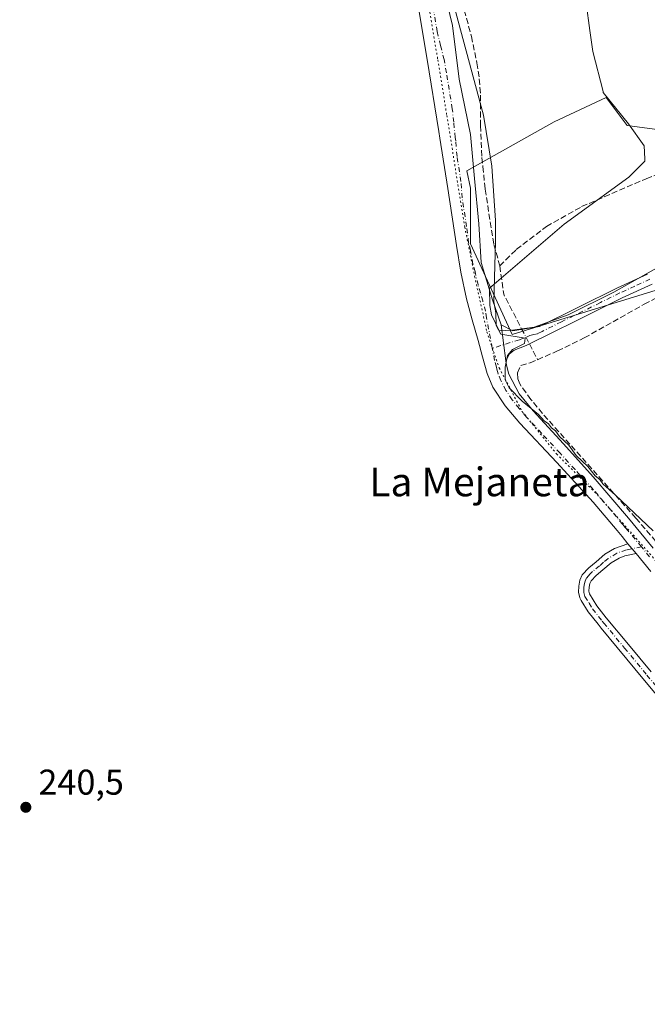
# Model space of a CAD drawing. Units: metres. Extents: x 629445 to 632941, y 4646340 to 4648717.
# Drawn here: x 629929 to 630105, y 4646889 to 4647164 of the extents above; entities that cross this region are included whole.
import ezdxf
from ezdxf.enums import TextEntityAlignment as Align

# ---------------------------------------------------------------- set-up
doc = ezdxf.new("R2010")
doc.units = ezdxf.units.M
doc.header["$MEASUREMENT"] = 0
for name, pattern in [('DGN Style 3', [2.307223458686699, 1.648016756204785, -0.6592067024819142]), ('DGN Style 4', [2.6384748266838614, 1.318413404963828, -0.6592067024819142, 0.001648016756204785, -0.6592067024819142]), ('DGN Style 5', [1.1536117293433497, 0.4944050268614355, -0.6592067024819142])]:
    doc.linetypes.add(name, pattern=pattern)
for name, color, linetype, lineweight in [('Arbolado forestal CxS', 92, 'Continuous', 0), ('Camino Cxs', 7, 'Continuous', 0), ('Camino eje', 30, 'DGN Style 4', 13), ('Corriente artificial lineal', 4, 'DGN Style 3', 13), ('Corriente artificial lineal oculto', 135, 'DGN Style 4', 13), ('Cultivos herbáceos CxS', 92, 'Continuous', 0), ('Curva de nivel normal', 30, 'Continuous', 0), ('Espacio natural protegido', 121, 'Continuous', 13), ('Espacio natural protegido CxS', 121, 'Continuous', 0), ('Matorral CxS', 135, 'Continuous', 0), ('Pista no pavimentada Cxs', 111, 'Continuous', 0), ('Pista no pavimentada eje', 91, 'DGN Style 4', 0), ('Punto de cota en terreno', 7, 'Continuous', 0), ('Rótulo de punto de cota en terreno', 7, 'Continuous', 0), ('Texto cartográfico', 7, 'Continuous', 0), ('Vía pecuaria eje', 92, 'DGN Style 5', 0)]:
    doc.layers.add(name, color=color, linetype=linetype, lineweight=lineweight)
doc.styles.add('Style-Arial', font='txt')

# ---------------------------------------------------------------- blocks, each defined once
blk = doc.blocks.new('*U10')
at = {"layer": 'Cultivos herbáceos CxS', "color": 92, "linetype": 'Continuous', "lineweight": 0}
blk.add_polyline3d([(630113.5522999996, 4647132.6317, 238.0950000000012), (630098.9457, 4647134.582900001, 239.4389999999985), (630093.1042999999, 4647142.374100001, 239.6726000000053), (630078.4995999997, 4647135.5551, 239.6524999999965), (630054.1562999999, 4647121.917099999, 240.2311000000045), (630055.1303000003, 4647117.045700001, 240.2314999999944), (630055.1303000003, 4647101.4593, 240.1600999999937), (630066.8141000001, 4647076.130100001, 239.905899999998), (630120.3683000002, 4647092.690099999, 239.0121000000072)], dxfattribs=at)
blk = doc.blocks.new('*U13')
at = {"layer": 'Espacio natural protegido CxS', "color": 121, "linetype": 'Continuous', "lineweight": 0, "flags": 128}
blk.add_lwpolyline([(630110.7953, 4647096.74), (630095.1849, 4647088.0087), (630082.4847999987, 4647081.658700001), (630072.9598000007, 4647078.2191), (630066.8744000009, 4647077.4254), (630063.1702000002, 4647077.160800002), (630061.0535000004, 4647081.658700001), (630060.5244000007, 4647084.304500001), (630060.5120000002, 4647089.071000001), (630081.2909999997, 4647107.037), (630099.413999999, 4647120.159), (630101.7959999992, 4647122.514), (630103.8870000001, 4647124.581000002), (630103.8529999992, 4647125.226000001), (630103.6609999995, 4647128.898000001), (630099.3270000003, 4647135.028999998), (630092.2649999995, 4647143.767), (630092.1960000013, 4647144.035000001), (630089.3320000008, 4647155.269), (630088.5439999992, 4647161.048000001), (630087.5000000002, 4647168.702)], dxfattribs=at)
blk = doc.blocks.new('5PATER')
at = {"layer": 'Matorral CxS', "linetype": 'Continuous', "lineweight": 0}
h = blk.add_hatch(color=51, dxfattribs=at)
edge = h.paths.add_edge_path()
edge.add_ellipse((0, 0), major_axis=(-0.1095731443231308, -0.1110710700762829), ratio=0.9994222409660322, start_angle=0, end_angle=360)

msp = doc.modelspace()

# ---------------------------------------------------------------- linework, layer by layer
at = {"layer": 'Arbolado forestal CxS', "color": 92, "linetype": 'Continuous', "lineweight": 0}
for points in [[(629931.1593000004, 4647497.733899999, 236.3730000000069), (629939.5325999996, 4647488.478900001, 235.0773999999947), (629940.0544999996, 4647487.6721, 234.9155000000028), (629940.3841000004, 4647474.710300001, 239.2189999999973), (630000.6032999996, 4647377.155099999, 239.482799999998), (630035.6562000001, 4647317.728900001, 238.8847999999998), (630056.1042999999, 4647297.2707, 238.9621999999945), (630087.2619000003, 4647261.2257, 238.0950000000012), (630110.6309000002, 4647225.1797, 238.1747000000032), (630129.1310000002, 4647200.8247, 238.1444000000047), (630127.1841000002, 4647181.340700001, 237.9915000000037), (630134.0000999998, 4647167.7031, 238.2482000000018), (630142.7632999998, 4647145.2963, 238.270399999994), (630113.5522999996, 4647132.6317, 238.0950000000012), (630098.9457, 4647134.582900001, 239.4389999999985), (630093.1042999999, 4647142.374100001, 239.6726000000053), (630078.4995999997, 4647135.5551, 239.6524999999965), (630054.1562999999, 4647121.917099999, 240.2311000000045), (630055.1303000003, 4647117.045700001, 240.2314999999944), (630055.1303000003, 4647101.4593, 240.1600999999937), (630066.8141000001, 4647076.130100001, 239.905899999998), (630120.3683000002, 4647092.690099999, 239.0121000000072)], [(630120.3683000002, 4647092.690099999, 239.0121000000072), (630066.8141000001, 4647076.130100001, 239.905899999998), (630055.1303000003, 4647101.4593, 240.1600999999937), (630055.1303000003, 4647117.045700001, 240.2314999999944), (630054.1562999999, 4647121.917099999, 240.2311000000045), (630078.4995999997, 4647135.5551, 239.6524999999965), (630093.1042999999, 4647142.374100001, 239.6726000000053), (630098.9457, 4647134.582900001, 239.4389999999985), (630113.5522999996, 4647132.6317, 238.0950000000012)]]:
    msp.add_polyline3d(points, dxfattribs=at)
at = {"layer": 'Camino Cxs', "color": 7, "linetype": 'Continuous', "lineweight": 0, "extrusion": (0.0004331876932666073, -0.003329923719438932, 0.9999943619623288), "elevation": -14961.52798787328, "flags": 128}
msp.add_lwpolyline([(630063.5670366395, 4647054.853607373), (630064.8770512881, 4647044.783551542)], dxfattribs=at)
at = {"layer": 'Camino Cxs', "color": 7, "linetype": 'Continuous', "lineweight": 0, "extrusion": (0.005612726303174372, -0.006815085673408293, 0.9999610251958373), "elevation": -27892.54367665091, "flags": 128}
msp.add_lwpolyline([(630087.8838473579, 4646935.565851943), (630090.1736897787, 4646932.785587377)], dxfattribs=at)
at = {"layer": 'Camino Cxs', "color": 7, "linetype": 'Continuous', "lineweight": 0}
for points in [[(630105.9600999998, 4647090.2501, 241.3375999999989), (630097.5500999996, 4647086.390100001, 241.561400000006), (630086.7100999998, 4647081.040100001, 240.8007000000071), (630075.8300999999, 4647075.6601, 240.2722000000067), (630073.3000999996, 4647074.380100001, 240.1855000000069), (630070.7600999996, 4647073.110099999, 240.1248000000051), (630069.0701000001, 4647072.4301, 240.1015000000043), (630067.3701, 4647071.7601, 240.0170000000071), (630066.0900999998, 4647070.7401, 239.965200000006), (630065.0401, 4647068.840100001, 239.9217000000062), (630063.7301000003, 4647078.9101, 239.9557999999961), (630066.9801000003, 4647077.200099999, 239.9951000000001), (630074.4700999996, 4647078.420100001, 240.4103000000032), (630085.3501000004, 4647083.790100001, 241.6535000000004), (630096.2301000003, 4647089.170100001, 242.8559999999998), (630104.6501000002, 4647093.030099999, 242.4278999999952)], [(630063.7301000003, 4647078.9101, 239.9557999999961), (630066.9801000003, 4647077.200099999, 239.9951000000001), (630074.4700999996, 4647078.420100001, 240.4103000000032), (630085.3501000004, 4647083.790100001, 241.6535000000004), (630096.2301000003, 4647089.170100001, 242.8559999999998), (630104.6501000002, 4647093.030099999, 242.4278999999952)], [(630105.9600999998, 4647090.2501, 241.3375999999989), (630097.5500999996, 4647086.390100001, 241.561400000006), (630086.7100999998, 4647081.040100001, 240.8007000000071), (630075.8300999999, 4647075.6601, 240.2722000000067), (630073.3000999996, 4647074.380100001, 240.1855000000069), (630070.7600999996, 4647073.110099999, 240.1248000000051), (630069.0701000001, 4647072.4301, 240.1015000000043), (630067.3701, 4647071.7601, 240.0170000000071), (630066.0900999998, 4647070.7401, 239.965200000006), (630065.0401, 4647068.840100001, 239.9217000000062)], [(630116.4600999998, 4646964.3101, 241.4639000000025), (630103.3400999998, 4646980.110099999, 241.5103999999992), (630091.7001, 4646994.120100001, 240.9866000000038), (630090.7901, 4646995.220100001, 240.9012999999977), (630088.0701000001, 4646998.7301, 240.7909999999974), (630086.0900999998, 4647001.9101, 240.8055000000022), (630085.6700999998, 4647002.5801, 240.8270000000048), (630085.2901, 4647004.220100001, 240.968399999998), (630085.4200999998, 4647005.9101, 241.100099999996), (630085.6801000005, 4647007.520099999, 241.1989999999932), (630086.3800999997, 4647009.040100001, 241.2011999999959), (630088.2401000002, 4647011.030099999, 241.2268999999942), (630090.2801000001, 4647012.690099999, 241.0829999999987), (630092.7301000003, 4647014.780099999, 240.8463999999949), (630095.4001000002, 4647016.4001, 240.7891999999993), (630099.1602999996, 4647017.740300001, 240.7155999999959), (630101.4501, 4647014.960100001, 240.6837999999989), (630098.2600999996, 4647014.3101, 240.6668999999966), (630096.6601, 4647013.7401, 240.679999999993), (630094.4501, 4647012.4001, 240.7265999999945), (630092.1601, 4647010.440099999, 240.7504000000045), (630090.2401000002, 4647008.880100001, 240.8567000000039), (630088.8400999998, 4647007.390100001, 240.8727000000072), (630088.5100999996, 4647006.6601, 240.8781000000017), (630088.3300999999, 4647005.5601, 240.8595999999961), (630088.2401000002, 4647004.450099999, 240.8329999999987), (630088.4101, 4647003.720100001, 240.8025000000052), (630090.4801000003, 4647000.4101, 240.7293000000063), (630093.0800999999, 4646997.050100001, 240.8199000000022), (630099.3201000001, 4646989.540100001, 241.0571999999956), (630105.5900999998, 4646981.9901, 241.0388999999996)], [(630116.4600999998, 4646964.3101, 241.4639000000025), (630103.3400999998, 4646980.110099999, 241.5103999999992), (630091.7001, 4646994.120100001, 240.9866000000038), (630090.7901, 4646995.220100001, 240.9012999999977), (630088.0701000001, 4646998.7301, 240.7909999999974), (630086.0900999998, 4647001.9101, 240.8055000000022), (630085.6700999998, 4647002.5801, 240.8270000000048), (630085.2901, 4647004.220100001, 240.968399999998), (630085.4200999998, 4647005.9101, 241.100099999996), (630085.6801000005, 4647007.520099999, 241.1989999999932), (630086.3800999997, 4647009.040100001, 241.2011999999959), (630088.2401000002, 4647011.030099999, 241.2268999999942), (630090.2801000001, 4647012.690099999, 241.0829999999987), (630092.7301000003, 4647014.780099999, 240.8463999999949), (630095.4001000002, 4647016.4001, 240.7891999999993), (630099.1604000004, 4647017.740300001, 240.7155999999959)], [(630101.4501, 4647014.960100001, 240.6837999999989), (630098.2600999996, 4647014.3101, 240.6668999999966), (630096.6601, 4647013.7401, 240.679999999993), (630094.4501, 4647012.4001, 240.7265999999945), (630092.1601, 4647010.440099999, 240.7504000000045), (630090.2401000002, 4647008.880100001, 240.8567000000039), (630088.8400999998, 4647007.390100001, 240.8727000000072), (630088.5100999996, 4647006.6601, 240.8781000000017), (630088.3300999999, 4647005.5601, 240.8595999999961), (630088.2401000002, 4647004.450099999, 240.8329999999987), (630088.4101, 4647003.720100001, 240.8025000000052), (630090.4801000003, 4647000.4101, 240.7293000000063), (630093.0800999999, 4646997.050100001, 240.8199000000022), (630099.3201000001, 4646989.540100001, 241.0571999999956), (630105.5900999998, 4646981.9901, 241.0388999999996)]]:
    msp.add_polyline3d(points, dxfattribs=at)
at = {"layer": 'Camino eje', "color": 30, "linetype": 'DGN Style 4', "lineweight": 13}
for points in [[(630105.3051000005, 4647091.640100001, 241.8723999999929), (630101.1001000004, 4647089.710100001, 242.0184000000008), (630096.8901000004, 4647087.780099999, 242.2013000000007), (630091.4501, 4647085.090100001, 241.5825999999943), (630080.5900999998, 4647079.7301, 241.1542000000045), (630075.1501000002, 4647077.040100001, 240.3236000000034), (630073.8850999996, 4647076.4001, 240.2641000000003), (630072.8300999999, 4647076.145099999, 240.2318999999989), (630071.7751000002, 4647075.8851, 240.1891000000033), (630070.5050999997, 4647075.2501, 240.1346999999951), (630069.6700999998, 4647075.0601, 240.1070999999938), (630068.8251, 4647074.720100001, 240.0840999999928), (630061.2609000001, 4647072.333699999, 240.1805000000022)], [(630102.8986999998, 4647016.878500001, 240.6634000000049), (630098.7100999998, 4647016.0251, 240.6993999999977), (630096.0301000001, 4647015.0701, 240.7345999999961), (630093.5900999998, 4647013.590100001, 240.7869000000064), (630092.3651000002, 4647012.545100001, 240.8184999999939), (630091.2200999996, 4647011.565099999, 240.9146999999939), (630089.2401000002, 4647009.9551, 241.0305999999982), (630088.5401, 4647009.210100001, 241.0411000000022), (630087.6101000002, 4647008.215100001, 241.0378000000055), (630087.1775000002, 4647007.272500001, 241.0093000000052), (630086.9650999998, 4647006.2851, 240.9881000000023), (630086.8525, 4647005.4575, 240.9581000000035), (630086.8075000001, 4647004.1525, 240.8963999999978), (630087.1451000003, 4647002.9825, 240.8323999999994), (630088.2851, 4647001.1601, 240.7795000000042), (630089.2751000002, 4646999.5701, 240.7706999999937), (630091.9351000005, 4646996.1351, 240.889599999995), (630092.3901000004, 4646995.585100001, 240.9318000000058), (630098.1901000004, 4646988.6051, 241.2887000000046), (630104.4650999998, 4646981.050100001, 241.269100000005), (630107.7451, 4646977.095100001, 241.1794999999984)]]:
    msp.add_polyline3d(points, dxfattribs=at)
at = {"layer": 'Corriente artificial lineal', "color": 4, "linetype": 'DGN Style 3', "lineweight": 13, "extrusion": (-0.1059088511218104, -0.05220090443503134, 0.9930047234682335), "elevation": -309073.4987932118, "flags": 128}
msp.add_lwpolyline([(-3889731.72306915, 2601333.408917624), (-3889724.140126617, 2601330.860529455), (-3889713.118581203, 2601331.08750454)], dxfattribs=at)
at = {"layer": 'Corriente artificial lineal', "color": 4, "linetype": 'DGN Style 3', "lineweight": 13, "extrusion": (0.05040744997396953, -0.09720505759506227, 0.9939870551295236), "elevation": -419720.2402361061, "flags": 128}
msp.add_lwpolyline([(2698626.772883161, 3812286.885405948), (2698626.772883161, 3812281.898997331)], dxfattribs=at)
at = {"layer": 'Corriente artificial lineal', "color": 4, "linetype": 'DGN Style 3', "lineweight": 13}
for points in [[(630042.0701000001, 4647198.100099999, 240.3469999999943), (630043.1300999997, 4647196.700099999, 240.2826000000059), (630043.9700999996, 4647194.9001, 240.1909000000014), (630049.4301000005, 4647179.020099999, 240.030700000003), (630053.4401000004, 4647166.7401, 239.9974999999977), (630055.4200999998, 4647159.450099999, 239.8715999999986), (630056.9600999998, 4647152.020099999, 240.0227000000014), (630057.6300999997, 4647147.550100001, 240.0478000000003), (630057.9801000003, 4647143.0601, 240.158500000005), (630057.9801000003, 4647134.550100001, 240.1762000000017), (630058.3701, 4647125.630100001, 240.2651999999944), (630058.6201, 4647123.100099999, 240.2526999999973), (630059.2600999996, 4647116.7601, 240.1414999999979), (630061.6901000004, 4647101.270099999, 239.9811000000045), (630063.3601000002, 4647095.3201, 240.0457000000024)], [(630063.3601000002, 4647095.3201, 240.0457000000024), (630067.9700999996, 4647099.9301, 239.972299999994), (630076.3800999997, 4647106.350099999, 239.8470999999991), (630086.2001, 4647111.890100001, 239.6448999999994), (630104.2500999998, 4647119.700099999, 238.6291000000056), (630106.6700999998, 4647120.590100001, 238.4673999999941), (630109.6300999997, 4647121.690099999, 238.3858000000037), (630119.6901000004, 4647124.380100001, 238.2832000000053), (630130.6801000005, 4647126.780099999, 238.3331000000035), (630139.0800999999, 4647129.050100001, 238.3203999999969), (630152.2200999996, 4647131.880100001, 238.4266000000061), (630165.5401, 4647132.360099999, 238.6662999999971), (630170.7301000003, 4647131.6801, 238.4449000000022), (630178.8000999996, 4647128.960100001, 236.9444999999978), (630204.2401000002, 4647118.4001, 237.687699999995), (630217.1300999997, 4647114.0001, 237.6563000000024), (630224.8400999998, 4647111.770099999, 236.3747000000003), (630227.4401000004, 4647111.4301, 235.4312000000064), (630237.8201000001, 4647112.0801, 235.3800999999949), (630248.2001, 4647112.200099999, 236.4636000000028), (630250.7901, 4647113.130100001, 236.5975999999937), (630252.8701, 4647114.890100001, 236.6073000000033), (630254.4901000002, 4647117.1601, 236.0399000000034), (630293.8850999996, 4647162.1251, 232.1079999999929)], [(630073.9094000002, 4647069.1439, 239.403999999995), (630079.4600999998, 4647071.5801, 239.3334999999934), (630086.9501, 4647075.220100001, 239.2985999999946), (630103.7200999996, 4647084.630100001, 239.1279000000068), (630108.8601000002, 4647087.340100001, 239.1380999999965), (630114.0900999998, 4647089.870100001, 239.3515000000043), (630119.7200999996, 4647091.9801, 239.1247000000003), (630122.0201000003, 4647093.0101, 238.7755999999936), (630125.5301000001, 4647096.350099999, 238.9017000000022), (630132.8800999997, 4647100.850099999, 239.0240999999951), (630139.8701, 4647104.350099999, 238.9342000000034), (630142.2901, 4647105.300100001, 239.0513999999966), (630148.9301000005, 4647106.470100001, 239.1848000000027), (630157.0100999996, 4647106.390100001, 239.3141000000033), (630161.4700999996, 4647105.470100001, 239.2535000000062), (630168.1001000004, 4647103.0601, 239.3393000000069), (630175.1001000004, 4647099.130100001, 238.9688000000024), (630176.7100999998, 4647097.840100001, 239.1027999999933), (630199.7773000002, 4647082.504899999, 239.1637000000046), (630224.9128000002, 4647065.836100001, 239.0527000000002), (630275.8452000003, 4647033.689200001, 238.973800000007), (630301.9067000002, 4647017.285, 239.1113999999943)], [(630107.6540999999, 4647017.550200001, 240.1545000000042), (630106.9501, 4647018.380100001, 240.1468000000023), (630101.3501000004, 4647024.9101, 240.1356999999989), (630075.3000999996, 4647054.100099999, 240.0032999999967), (630072.0401, 4647058.020099999, 239.9373999999953), (630068.9101, 4647062.370100001, 239.3907999999938), (630068.3501000004, 4647063.8201, 239.449099999998), (630068.2600999996, 4647065.4901, 239.5247999999993), (630069.2200999996, 4647067.540100001, 239.5255000000034), (630071.8501000004, 4647068.2401, 239.3873000000021), (630073.9094000002, 4647069.1439, 239.403999999995)]]:
    msp.add_polyline3d(points, dxfattribs=at)
at = {"layer": 'Corriente artificial lineal oculto', "color": 135, "linetype": 'DGN Style 4', "lineweight": 13, "extrusion": (-0.01790134953970867, 0.0345225769776262, 0.9992435805965836), "elevation": 149389.5901946312, "flags": 128}
msp.add_lwpolyline([(-2698542.68331337, -3832475.457979334), (-2698542.68331337, -3832470.870430877)], dxfattribs=at)
at = {"layer": 'Cultivos herbáceos CxS', "color": 92, "linetype": 'Continuous', "lineweight": 0}
msp.add_polyline3d([(629931.1593000004, 4647497.733899999, 236.3730000000069), (629939.5325999996, 4647488.478900001, 235.0773999999947), (629940.0544999996, 4647487.6721, 234.9155000000028), (629940.3841000004, 4647474.710300001, 239.2189999999973), (630000.6032999996, 4647377.155099999, 239.482799999998), (630035.6562000001, 4647317.728900001, 238.8847999999998), (630056.1042999999, 4647297.2707, 238.9621999999945), (630087.2619000003, 4647261.2257, 238.0950000000012), (630110.6309000002, 4647225.1797, 238.1747000000032), (630129.1310000002, 4647200.8247, 238.1444000000047), (630127.1841000002, 4647181.340700001, 237.9915000000037), (630134.0000999998, 4647167.7031, 238.2482000000018), (630142.7632999998, 4647145.2963, 238.270399999994), (630113.5522999996, 4647132.6317, 238.0950000000012), (630098.9457, 4647134.582900001, 239.4389999999985), (630093.1042999999, 4647142.374100001, 239.6726000000053), (630078.4995999997, 4647135.5551, 239.6524999999965), (630054.1562999999, 4647121.917099999, 240.2311000000045), (630055.1303000003, 4647117.045700001, 240.2314999999944), (630055.1303000003, 4647101.4593, 240.1600999999937), (630066.8141000001, 4647076.130100001, 239.905899999998), (630120.3683000002, 4647092.690099999, 239.0121000000072)], dxfattribs=at)
at = {"layer": 'Curva de nivel normal', "color": 30, "linetype": 'Continuous', "lineweight": 0, "elevation": 240, "flags": 128}
msp.add_lwpolyline([(630049.0999999996, 4647173.470100001), (630058.79, 4647137.4101), (630061.1100000005, 4647123.170100001), (630062.1699999999, 4647108.030099999), (630062.1900000004, 4647102.190099999), (630061.7000000002, 4647085.290100001), (630062.2199999997, 4647082.210100001), (630062.3600000005, 4647078.690099999), (630063.6399999997, 4647076.300100001), (630070.4500000002, 4647075.110099999), (630070.25, 4647073.6501), (630066.9100000003, 4647072.0101), (630065.5, 4647070.300100001), (630064.8799999999, 4647067.030099999), (630064.8899999997, 4647063.550100001), (630065.9500000002, 4647061.280099999), (630069.5800000001, 4647057.5801), (630074.2000000002, 4647053.870100001), (630075.7400000002, 4647052.0801), (630076.9299999997, 4647051.2601), (630077.7800000003, 4647050.120100001), (630078.9000000004, 4647049.2301), (630080.0300000003, 4647047.690099999), (630082.5999999996, 4647045.270099999), (630084.6600000003, 4647042.4101), (630087.9600000001, 4647039.340100001), (630089.9800000006, 4647036.7401), (630091.3200000003, 4647035.6501), (630092.1699999999, 4647034.5001), (630095.6299999999, 4647031.300100001), (630106.2000000002, 4647021.350099999)], dxfattribs=at)
at = {"layer": 'Espacio natural protegido', "color": 121, "linetype": 'Continuous', "lineweight": 13, "flags": 128}
msp.add_lwpolyline([(630110.7953000006, 4647096.739999999), (630095.1849000005, 4647088.008699999), (630082.4848000016, 4647081.658700001), (630072.9598000012, 4647078.219100002), (630066.8744000016, 4647077.425400001), (630063.1702000007, 4647077.160800001), (630061.053500001, 4647081.658700001), (630060.5244000013, 4647084.304499999), (630060.5120000008, 4647089.071000001), (630081.2910000003, 4647107.037000001), (630099.4140000017, 4647120.159000001), (630101.796000002, 4647122.513999999), (630103.8870000006, 4647124.581000002), (630103.853000002, 4647125.226000002), (630103.6610000022, 4647128.898000002), (630099.3270000009, 4647135.028999999), (630092.2650000001, 4647143.766999999), (630092.1960000019, 4647144.035000003), (630089.3320000012, 4647155.269000002), (630088.5439999999, 4647161.048000001), (630087.5000000009, 4647168.701999999)], dxfattribs=at)
at = {"layer": 'Pista no pavimentada Cxs', "color": 111, "linetype": 'Continuous', "lineweight": 0, "extrusion": (0.0004331876932666073, -0.003329923719438932, 0.9999943619623288), "elevation": -14961.52798787328, "flags": 128}
msp.add_lwpolyline([(630063.5670366395, 4647054.853607373), (630064.8770512881, 4647044.783551542)], dxfattribs=at)
at = {"layer": 'Pista no pavimentada Cxs', "color": 111, "linetype": 'Continuous', "lineweight": 0, "extrusion": (0.005612726303174372, -0.006815085673408293, 0.9999610251958373), "elevation": -27892.54367665091, "flags": 128}
msp.add_lwpolyline([(630087.8838473579, 4646935.565851943), (630090.1736897787, 4646932.785587377)], dxfattribs=at)
at = {"layer": 'Pista no pavimentada Cxs', "color": 111, "linetype": 'Continuous', "lineweight": 0}
for points in [[(630105.5301000001, 4647010.0101, 240.7115999999951), (630101.4501, 4647014.960100001, 240.6837999999989), (630099.1602999996, 4647017.740300001, 240.7155999999959), (630097.5301000001, 4647019.720100001, 240.7519999999931), (630096.1001000004, 4647021.4101, 240.8335999999981), (630089.4101, 4647029.340100001, 240.5657999999967), (630079.2701000003, 4647040.4101, 240.4888999999966), (630068.9901000002, 4647051.420100001, 240.4869999999937), (630064.8701, 4647056.2401, 240.4516000000003), (630061.3800999997, 4647061.470100001, 240.4223999999958), (630059.8400999998, 4647065.300100001, 240.4118000000017), (630058.5500999996, 4647069.9101, 240.3986000000005), (630057.2801000001, 4647074.520099999, 240.3113000000012), (630055.6700999998, 4647080.3101, 240.2422999999981), (630054.0800999999, 4647086.100099999, 240.2645000000048), (630052.4700999996, 4647093.550100001, 240.2443000000058), (630051.2600999996, 4647101.0801, 240.2364999999991), (630048.8101000005, 4647116.9901, 240.2788), (630046.6300999997, 4647130.9801, 240.2826000000059), (630046.3300999999, 4647132.890100001, 240.2856000000029), (630043.0401, 4647153.0101, 240.3444000000018), (630039.7401000002, 4647173.140100001, 240.3380000000034)], [(630099.1604000004, 4647017.740300001, 240.7155999999959), (630097.5301000001, 4647019.720100001, 240.7519999999931), (630096.1001000004, 4647021.4101, 240.8335999999981), (630089.4101, 4647029.340100001, 240.5657999999967), (630079.2701000003, 4647040.4101, 240.4888999999966), (630068.9901000002, 4647051.420100001, 240.4869999999937), (630064.8701, 4647056.2401, 240.4516000000003), (630061.3800999997, 4647061.470100001, 240.4223999999958), (630059.8400999998, 4647065.300100001, 240.4118000000017), (630058.5500999996, 4647069.9101, 240.3986000000005), (630057.2801000001, 4647074.520099999, 240.3113000000012), (630055.6700999998, 4647080.3101, 240.2422999999981), (630054.0800999999, 4647086.100099999, 240.2645000000048), (630052.4700999996, 4647093.550100001, 240.2443000000058), (630051.2600999996, 4647101.0801, 240.2364999999991), (630048.8101000005, 4647116.9901, 240.2788), (630046.6300999997, 4647130.9801, 240.2826000000059), (630046.3300999999, 4647132.890100001, 240.2856000000029), (630043.0401, 4647153.0101, 240.3444000000018), (630039.7401000002, 4647173.140100001, 240.3380000000034)], [(630048.6401000004, 4647168.600099999, 240.3758999999991), (630050.1688999999, 4647162.4845, 240.4326000000001), (630051.9935, 4647147.4889, 240.3007999999973), (630055.1980999997, 4647132.0591, 240.2681000000011), (630056.2714999998, 4647119.763900001, 240.2546000000002), (630057.4650999998, 4647107.0701, 240.2519000000029), (630058.1316999998, 4647096.265500001, 241.6481000000058), (630061.3066999996, 4647085.8937, 240.0671000000002), (630063.7301000003, 4647078.9101, 239.9557999999961), (630065.0401, 4647068.840100001, 239.9217000000062), (630065.2500999998, 4647067.590100001, 239.8310000000056), (630065.9200999998, 4647065.110099999, 239.832699999999), (630068.7801000001, 4647059.640100001, 240.0170000000071), (630072.6401000004, 4647054.8101, 240.1291000000056), (630081.1101000002, 4647045.6501, 240.1543999999994), (630089.4700999996, 4647036.440099999, 240.2259999999951), (630099.2701000003, 4647024.860099999, 240.4247999999934), (630106.2100999998, 4647016.530099999, 240.5307999999932)], [(630048.6401000004, 4647168.600099999, 240.3758999999991), (630050.1688999999, 4647162.4845, 240.4326000000001), (630051.9935, 4647147.4889, 240.3007999999973), (630055.1980999997, 4647132.0591, 240.2681000000011), (630056.2714999998, 4647119.763900001, 240.2546000000002), (630057.4650999998, 4647107.0701, 240.2519000000029), (630058.1316999998, 4647096.265500001, 241.6481000000058), (630061.3066999996, 4647085.8937, 240.0671000000002), (630063.7301000003, 4647078.9101, 239.9557999999961)], [(630065.0401, 4647068.840100001, 239.9217000000062), (630065.2500999998, 4647067.590100001, 239.8310000000056), (630065.9200999998, 4647065.110099999, 239.832699999999), (630068.7801000001, 4647059.640100001, 240.0170000000071), (630072.6401000004, 4647054.8101, 240.1291000000056), (630081.1101000002, 4647045.6501, 240.1543999999994), (630089.4700999996, 4647036.440099999, 240.2259999999951), (630099.2701000003, 4647024.860099999, 240.4247999999934), (630106.2100999998, 4647016.530099999, 240.5307999999932)], [(630105.5301000001, 4647010.0101, 240.7115999999951), (630101.4501, 4647014.960100001, 240.6837999999989)]]:
    msp.add_polyline3d(points, dxfattribs=at)
at = {"layer": 'Pista no pavimentada eje', "color": 91, "linetype": 'DGN Style 4', "lineweight": 0, "extrusion": (0.001975516108225716, -0.002362587386661859, 0.9999952577472287), "elevation": -9493.542777813967, "flags": 128}
msp.add_lwpolyline([(630103.5057336874, 4647004.653563483), (630101.1937162708, 4647007.418571199)], dxfattribs=at)
at = {"layer": 'Pista no pavimentada eje', "color": 91, "linetype": 'DGN Style 4', "lineweight": 0}
for points in [[(630061.2609000001, 4647072.333699999, 240.1805000000022), (630059.6151000002, 4647080.860099999, 240.084400000007), (630059.3850999996, 4647082.6601, 240.0687000000034), (630058.5900999998, 4647085.5551, 240.1150999999954), (630057.9550999999, 4647087.790100001, 240.1386999999959), (630057.2801000001, 4647090.005100001, 240.2228000000032), (630056.4751000004, 4647093.7301, 240.6404000000039), (630055.8201000001, 4647095.860099999, 241.0684000000037), (630055.2150999998, 4647099.6251, 240.9279999999999), (630054.6551000001, 4647101.7851, 240.5372999999963), (630054.0701000001, 4647106.3651, 240.2259999999951), (630052.8450999996, 4647114.3201, 240.1787999999942), (630052.5000999998, 4647118.920100001, 240.1956999999966), (630051.4101, 4647125.915100001, 240.2272999999986), (630051.0301000001, 4647130.235099999, 240.2351000000053), (630050.8800999997, 4647131.190099999, 240.2378999999928), (630050.4901000002, 4647135.5101, 240.2407999999996), (630050.0900999998, 4647139.2301, 240.2385000000068), (630048.4451000001, 4647149.290100001, 240.2547999999952), (630047.7901, 4647152.965100001, 240.248900000006), (630046.8201000001, 4647156.8851, 240.2603999999992), (630045.8400999998, 4647160.8051, 240.2997999999934), (630044.1901000004, 4647170.870100001, 240.3058000000019)], [(630102.8986999998, 4647016.878500001, 240.6634000000049), (630099.2150999998, 4647021.300100001, 240.6457999999984), (630098.4001000002, 4647022.290100001, 240.6940999999933), (630097.6851000005, 4647023.1351, 240.6996999999974), (630094.3400999998, 4647027.100099999, 240.5625), (630089.4401000004, 4647032.890100001, 240.4162000000069), (630084.3701, 4647038.425100001, 240.3747000000003), (630080.1901000004, 4647043.030099999, 240.3450000000012), (630075.0500999996, 4647048.5351, 240.3175999999949), (630070.8151000004, 4647053.1151, 240.323000000004), (630068.7550999997, 4647055.5251, 240.3191999999981), (630066.8251, 4647057.940099999, 240.2670999999973), (630065.0800999999, 4647060.5551, 240.1842999999935), (630063.6501000002, 4647063.290100001, 240.1854000000021), (630062.8800999997, 4647065.2051, 240.2198999999964), (630062.5450999998, 4647066.4451, 240.2256999999954), (630062.4401000004, 4647067.0701, 240.2167999999947), (630061.9151, 4647068.9451, 240.2114000000001), (630061.2609000001, 4647072.333699999, 240.1805000000022)]]:
    msp.add_polyline3d(points, dxfattribs=at)
at = {"layer": 'Vía pecuaria eje', "color": 92, "linetype": 'DGN Style 5', "lineweight": 0}
msp.add_polyline3d([(630043.2858999996, 4647169.626700001, 240.2946999999986), (630046.0297999998, 4647152.935500001, 240.2688999999955), (630048.5450999998, 4647137.387700001, 240.2403000000049), (630053.5873999996, 4647106.148600001, 240.2165999999997), (630056.3313999996, 4647092.4299, 240.2942000000039), (630059.7614000002, 4647076.881999999, 240.1517000000022), (630063.1913999999, 4647066.8215, 240.1278000000021), (630069.5939999997, 4647054.703299999, 240.3157999999967), (630079.1980999997, 4647042.8136, 240.4137999999948), (630090.6316999998, 4647031.381300001, 240.4379000000045), (630106.0073999995, 4647014.113, 240.642200000002), (630120.1848999998, 4646994.9067, 240.914300000004), (630136.4204000002, 4646975.928900001, 241.1898999999976), (630150.3693000004, 4646958.323100001, 241.1949000000022), (630163.9088000003, 4646941.1362, 241.2063999999955), (630179.4583000002, 4646919.643400001, 241.7597999999998), (630192.7210999997, 4646899.7511, 241.520199999999), (630198.0932, 4646889.079399999, 241.3522999999986)], dxfattribs=at)

# ---------------------------------------------------------------- block references
at = {"layer": 'Cultivos herbáceos CxS', "color": 92, "linetype": 'Continuous', "lineweight": 0}
msp.add_blockref('*U10', (0, 0), dxfattribs=at)
at = {"layer": 'Espacio natural protegido CxS', "color": 121, "linetype": 'Continuous', "lineweight": 0}
msp.add_blockref('*U13', (0, 0), dxfattribs=at)
at = {"layer": 'Punto de cota en terreno', "color": 7, "linetype": 'Continuous', "lineweight": 0, "xscale": 10, "yscale": 10, "zscale": 10}
msp.add_blockref('5PATER', (629930.9600000001, 4646944.109999999, 240.5), dxfattribs=at)

# ---------------------------------------------------------------- texts
at = {"layer": 'Rótulo de punto de cota en terreno', "color": 7, "linetype": 'Continuous', "lineweight": 0, "style": 'Style-Arial'}
msp.add_text('240,5', height=7.000000000000002, dxfattribs=at).set_placement((629934.4878000002, 4646947.637800001))
at = {"layer": 'Texto cartográfico', "color": 7, "linetype": 'Continuous', "lineweight": 0, "style": 'Style-Arial'}
msp.add_text('La Mejaneta', height=8, dxfattribs=at).set_placement((630057.6593012192, 4647034.99015), align=Align.MIDDLE_CENTER)

doc.saveas('drawing.dxf')
